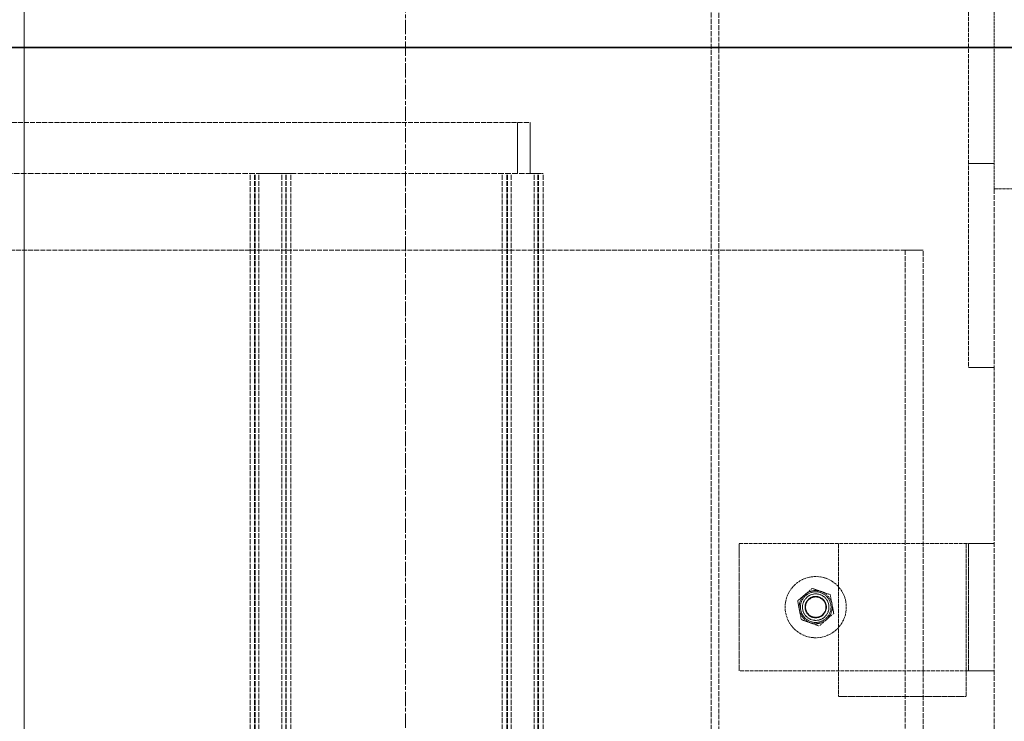
# Model space of a CAD drawing. Units: millimetres. Extents: x 255459 to 276816, y 159590 to 174542.
# Drawn here: x 258474 to 258861, y 171394 to 171669 of the extents above; entities that cross this region are included whole.
import ezdxf

# ---------------------------------------------------------------- set-up
doc = ezdxf.new("R2010")
doc.units = ezdxf.units.MM
for name, pattern in [('CHAIN', [0.3543, 0.2362, -0.0295, 0.0591, -0.0295]), ('DASH_DOT', [0.182, 0.1181, -0.0295, 0.0049, -0.0295]), ('DASHED_SPACE', [0.2067, 0.1654, -0.0413])]:
    doc.linetypes.add(name, pattern=pattern)
doc.layers.get('DEFPOINTS').update_dxf_attribs({"color": 250})
doc.layers.add('Centerline (ISO)', color=1, linetype='DASH_DOT', lineweight=9, true_color=0xff0000)
doc.layers.add('Hidden (ISO)', color=7, linetype='DASHED_SPACE', lineweight=9, true_color=0x0080c0)
doc.layers.add('kote', color=252, linetype='Continuous', lineweight=9)
doc.layers.add('Visible (ISO)', color=7, linetype='Continuous', lineweight=35)
doc.styles.get("Standard").update_dxf_attribs({"font": 'ISOCP.SHX'})
doc.styles.add('Styl textu40', font='arial.ttf')
doc.dimstyles.new('VARIABEL-ST', dxfattribs={"dimscale": 40, "dimtxt": 7, "dimasz": 2.5, "dimexe": 1, "dimexo": 1, "dimgap": 0.6, "dimtad": 1, "dimdsep": 46, "dimtxsty": 'Standard', "dimcen": 0, "dimclrd": 256, "dimclre": 256, "dimclrt": 5, "dimadec": 0, "dimazin": 0, "dimtp": 0.1, "dimtm": 0.1, "dimtfac": 0.71, "dimtdec": 3, "dimtmove": 0, "dimatfit": 3, "dimfxl": 1, "dimtzin": 0, "dimarcsym": 0})

# ---------------------------------------------------------------- blocks, each defined once
blk = doc.blocks.new('*D166')
at = {"layer": 'DEFPOINTS', "color": 0, "transparency": 16777216}
for p in [(258911.71, 172573.87), (258625.6, 168763.87), (260756.78, 168763.87)]:
    blk.add_point(p, dxfattribs=at)
at = {"layer": 'kote', "lineweight": -2, "transparency": 16777216}
for p, q in [((258951.71, 172573.87), (260796.78, 172573.87)), ((260756.78, 172473.87), (260756.78, 168863.87)), ((258665.6, 168763.87), (260796.78, 168763.87))]:
    blk.add_line(p, q, dxfattribs=at)
at = {"layer": 'kote', "transparency": 16777216}
for points in [[(260740.12, 172473.87), (260773.45, 172473.87), (260756.78, 172573.87)], [(260740.12, 168863.87), (260773.45, 168863.87), (260756.78, 168763.87)]]:
    blk.add_solid(points, dxfattribs=at)
at = {"layer": 'kote', "transparency": 16777216, "insert": (260671.47, 170531.5), "char_height": 60, "attachment_point": 1, "rotation": 90, "style": 'Styl textu40'}
blk.add_mtext('3810', dxfattribs=at)

msp = doc.modelspace()

# ---------------------------------------------------------------- linework, layer by layer
at = {"layer": 'Centerline (ISO)', "color": 1, "linetype": 'CHAIN', "ltscale": 23.990969}
msp.add_line((258625.6, 172629.69), (258625.6, 168723.62), dxfattribs=at)
at = {"layer": 'Hidden (ISO)', "color": 1, "ltscale": 11.590873}
for p, q in [((258475.98, 171786.87), (258475.98, 170636.87)), ((258476, 170636.87), (258476, 171786.87))]:
    msp.add_line(p, q, dxfattribs=at)
at = {"layer": 'Hidden (ISO)', "color": 1, "ltscale": 11.854156}
msp.add_line((258745.6, 171177.61), (258745.6, 171706.87), dxfattribs=at)
at = {"layer": 'Hidden (ISO)', "color": 1, "ltscale": 10.07902}
msp.add_line((258846.6, 171682.87), (258846.6, 171532.87), dxfattribs=at)
at = {"layer": 'Hidden (ISO)', "color": 1, "ltscale": 6.348889}
msp.add_line((258856.6, 171602.87), (258856.6, 171682.87), dxfattribs=at)
at = {"layer": 'Hidden (ISO)', "color": 1, "ltscale": 11.182222}
msp.add_line((258748.6, 171177.61), (258748.6, 171676.87), dxfattribs=at)
at = {"layer": 'Hidden (ISO)', "color": 1, "ltscale": 11.571816}
msp.add_line((258272.6, 171628.87), (258674.6, 171628.87), dxfattribs=at)
at = {"layer": 'Hidden (ISO)', "color": 1, "ltscale": 1.587147}
for p, q in [((258669.6, 171608.87), (258669.6, 171628.87)), ((258674.6, 171608.87), (258674.6, 171628.87))]:
    msp.add_line(p, q, dxfattribs=at)
at = {"layer": 'Hidden (ISO)', "color": 1, "ltscale": 0.793524}
for p, q in [((258846.6, 171612.87), (258856.6, 171612.87)), ((258821.73, 171578.87), (258828.82, 171578.87)), ((258856.6, 171532.87), (258846.6, 171532.87)), ((258856.6, 171463.87), (258846.6, 171463.87)), ((258856.6, 171413.87), (258846.6, 171413.87))]:
    msp.add_line(p, q, dxfattribs=at)
at = {"layer": 'Hidden (ISO)', "color": 1, "ltscale": 13.139111}
msp.add_line((258379.64, 171608.87), (258567.56, 171608.87), dxfattribs=at)
at = {"layer": 'Hidden (ISO)', "color": 1, "ltscale": 11.715378}
for p, q in [((258564.6, 170620.87), (258564.6, 171608.87)), ((258566.4, 170620.87), (258566.4, 171608.87)), ((258566.6, 170620.87), (258566.6, 171608.87)), ((258568.1, 170620.87), (258568.1, 171608.87)), ((258577.1, 170620.87), (258577.1, 171608.87)), ((258578.6, 170620.87), (258578.6, 171608.87)), ((258578.8, 170620.87), (258578.8, 171608.87)), ((258580.6, 170620.87), (258580.6, 171608.87)), ((258663.6, 170620.87), (258663.6, 171608.87)), ((258665.4, 170620.87), (258665.4, 171608.87)), ((258665.6, 170620.87), (258665.6, 171608.87)), ((258667.1, 170620.87), (258667.1, 171608.87)), ((258676.1, 170620.87), (258676.1, 171608.87)), ((258677.6, 170620.87), (258677.6, 171608.87)), ((258677.8, 170620.87), (258677.8, 171608.87)), ((258679.6, 170620.87), (258679.6, 171608.87))]:
    msp.add_line(p, q, dxfattribs=at)
at = {"layer": 'Hidden (ISO)', "color": 1, "ltscale": 1.429855}
msp.add_line((258580.6, 171608.87), (258567.56, 171608.87), dxfattribs=at)
at = {"layer": 'Hidden (ISO)', "color": 1, "ltscale": 13.131217}
msp.add_line((258580.6, 171608.87), (258674.46, 171608.87), dxfattribs=at)
at = {"layer": 'Hidden (ISO)', "color": 1, "ltscale": 0.76499}
msp.add_line((258679.6, 171608.87), (258674.46, 171608.87), dxfattribs=at)
at = {"layer": 'Hidden (ISO)', "color": 1, "ltscale": 0.634799}
msp.add_line((258864.6, 171602.87), (258856.6, 171602.87), dxfattribs=at)
at = {"layer": 'Hidden (ISO)', "color": 1, "ltscale": 11.549371}
msp.add_line((258856.6, 171602.87), (258856.6, 170628.87), dxfattribs=at)
at = {"layer": 'Hidden (ISO)', "color": 1, "ltscale": 11.422889}
msp.add_line((258222.6, 171578.87), (258821.73, 171578.87), dxfattribs=at)
at = {"layer": 'Hidden (ISO)', "color": 1, "ltscale": 11.230907}
for p, q in [((258821.73, 171578.87), (258821.73, 171188.87)), ((258828.82, 171188.87), (258828.82, 171578.87))]:
    msp.add_line(p, q, dxfattribs=at)
at = {"layer": 'Hidden (ISO)', "color": 1, "ltscale": 9.061039}
for p, q in [((258756.6, 171463.87), (258846.5, 171463.87)), ((258846.5, 171413.87), (258756.6, 171413.87))]:
    msp.add_line(p, q, dxfattribs=at)
at = {"layer": 'Hidden (ISO)', "color": 1, "ltscale": 3.968018}
for p, q in [((258756.6, 171413.87), (258756.6, 171463.87)), ((258846.6, 171463.87), (258846.6, 171413.87)), ((258845.6, 171403.87), (258795.6, 171403.87))]:
    msp.add_line(p, q, dxfattribs=at)
at = {"layer": 'Hidden (ISO)', "color": 1, "ltscale": 4.761642}
for p, q in [((258795.6, 171403.87), (258795.6, 171463.87)), ((258845.6, 171463.87), (258845.6, 171403.87))]:
    msp.add_line(p, q, dxfattribs=at)
at = {"layer": 'Hidden (ISO)', "color": 1, "ltscale": 0.012366}
for p, q in [((258846.5, 171463.87), (258846.6, 171463.87)), ((258846.6, 171413.87), (258846.5, 171413.87))]:
    msp.add_line(p, q, dxfattribs=at)
at = {"layer": 'Hidden (ISO)', "color": 1, "ltscale": 5.983681}
msp.add_circle((258786.6, 171438.87), 12, dxfattribs=at)
at = {"layer": 'Hidden (ISO)', "color": 1, "ltscale": 2.991791}
msp.add_circle((258786.6, 171438.87), 6, dxfattribs=at)
at = {"layer": 'Hidden (ISO)', "color": 1, "ltscale": 2.592872}
msp.add_circle((258786.6, 171438.87), 5.2, dxfattribs=at)
at = {"layer": 'Hidden (ISO)', "color": 1, "ltscale": 2.094223}
msp.add_circle((258786.6, 171438.87), 4.2, dxfattribs=at)
at = {"layer": 'Hidden (ISO)', "color": 1, "ltscale": 1.994494}
msp.add_circle((258786.6, 171438.87), 4, dxfattribs=at)
at = {"layer": 'Hidden (ISO)', "color": 1, "ltscale": 0.540102}
for start, end in [(130.6514, 190.6514), (70.6514, 130.6514), (10.6514, 70.6514), (310.6514, 10.6514), (190.6514, 250.6514), (250.6514, 310.6514)]:
    msp.add_arc((258786.6, 171438.87), 6.5, start, end, dxfattribs=at)
at = {"layer": 'Hidden (ISO)', "color": 1, "ltscale": 0.302292}
for points, weights in [([(258779.52, 171441.35), (258781.05, 171442.66), (258782.37, 171443.8)], [1.14344672345, 1.10990658855, 1]), ([(258782.37, 171443.8), (258783.69, 171444.93), (258785.22, 171446.24)], [1, 1.10990658855, 1.14344672345]), ([(258785.22, 171446.24), (258787.11, 171445.58), (258788.76, 171445)], [1.14344672345, 1.10990658855, 1]), ([(258788.76, 171445), (258790.4, 171444.42), (258792.3, 171443.76)], [1, 1.10990658855, 1.14344672345]), ([(258792.3, 171443.76), (258792.67, 171441.78), (258792.99, 171440.07)], [1.14344672345, 1.10990658855, 1]), ([(258780.22, 171437.67), (258779.89, 171439.38), (258779.52, 171441.35)], [1, 1.10990658855, 1.14344672345]), ([(258792.99, 171440.07), (258793.31, 171438.36), (258793.68, 171436.38)], [1, 1.10990658855, 1.14344672345]), ([(258780.91, 171433.98), (258780.54, 171435.95), (258780.22, 171437.67)], [1.14344672345, 1.10990658855, 1]), ([(258793.68, 171436.38), (258792.16, 171435.07), (258790.84, 171433.94)], [1.14344672345, 1.10990658855, 1]), ([(258784.45, 171432.73), (258782.81, 171433.31), (258780.91, 171433.98)], [1, 1.10990658855, 1.14344672345]), ([(258787.99, 171431.49), (258786.09, 171432.16), (258784.45, 171432.73)], [1.14344672345, 1.10990658855, 1]), ([(258790.84, 171433.94), (258789.52, 171432.8), (258787.99, 171431.49)], [1, 1.10990658855, 1.14344672345])]:
    msp.add_rational_spline(points, weights, degree=2, dxfattribs=at)
at = {"layer": 'Visible (ISO)'}
msp.add_line((259733.98, 171658.34), (257529.42, 171658.34), dxfattribs=at)

# ---------------------------------------------------------------- dimensions: what is measured, and where the dimension line sits
at = {"layer": 'kote'}
dim = msp.add_linear_dim(base=(260756.78, 168763.87), p1=(258911.71, 172573.87), p2=(258625.6, 168763.87), angle=90, dimstyle='VARIABEL-ST', override={"dimtxt": 1.5, "dimtoh": 1, "dimdec": 0, "dimpost": '<>', "dimtxsty": 'Styl textu40', "dimclrt": 256, "dimtofl": 0, "dimatfit": 0}, dxfattribs=at)
dim.commit()
dim.dimension.update_dxf_attribs({"geometry": '*D166', "text_midpoint": (260756.78, 170620.97), "dimtype": 160})

doc.saveas('drawing.dxf')
